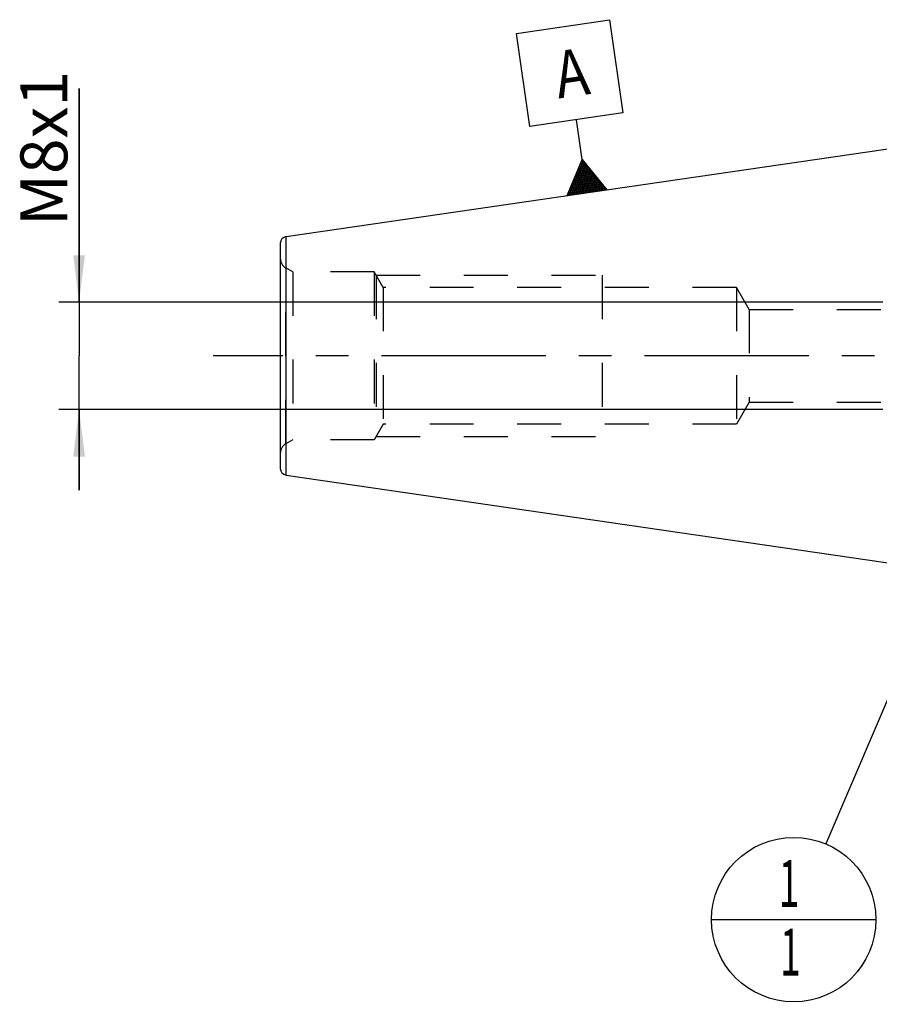
# Model space of a CAD drawing. Units: millimetres. Extents: x 0 to 594, y 0 to 420.
# Drawn here: x 291 to 355, y 160 to 234 of the extents above; entities that cross this region are included whole.
import ezdxf

# ---------------------------------------------------------------- set-up
doc = ezdxf.new("R2010")
doc.units = ezdxf.units.MM
doc.header["$LTSCALE"] = 32.67
for name, pattern in [('CENTER', [0.6, 0.375, -0.075, 0.075, -0.075]), ('DOT', [0.2, 0.1, -0.1]), ('HIDDEN', [0.2, 0.1, -0.1])]:
    doc.linetypes.add(name, pattern=pattern)
doc.layers.get('0').update_dxf_attribs({"linetype": 'CONTINUOUS'})
for name, color, linetype in [('607545177-000-00-ED1_CL', 7, 'CONTINUOUS'), ('607545177-000_AXIS', 7, 'CONTINUOUS'), ('607545177-000_DIM', 7, 'CONTINUOUS'), ('607545221-000_CL', 7, 'CONTINUOUS'), ('607545221-000_DIM', 7, 'CONTINUOUS'), ('607545221-000_HL', 7, 'CONTINUOUS'), ('DEFAULT_2', 6, 'HIDDEN')]:
    doc.layers.add(name, color=color, linetype=linetype)
doc.styles.get("Standard").update_dxf_attribs({"font": 'TXT.SHX', "width": 0.7})
doc.dimstyles.new('DIMSTYLE_1', dxfattribs={"dimtxt": 3.5, "dimasz": 3.5, "dimexe": 1.5, "dimexo": 0, "dimgap": 0.875, "dimtad": 1, "dimdec": 3, "dimdsep": 46, "dimtxsty": 'STANDARD', "dimblk": '_FILLED', "dimblk1": '_FILLED', "dimblk2": '_FILLED', "dimcen": 0.09, "dimclrt": 2, "dimadec": 3, "dimazin": 2, "dimtp": 0.1, "dimtm": 0.1, "dimtfac": 1, "dimtdec": 3, "dimtofl": 0, "dimtmove": 0, "dimatfit": 3, "dimldrblk": '_FILLED', "dimfxl": 1, "dimtolj": 1, "dimarcsym": 0})
doc.dimstyles.get("Standard").update_dxf_attribs({"dimtxt": 3.5, "dimasz": 3.5, "dimexe": 1.5, "dimexo": 0, "dimtad": 1, "dimdec": 3, "dimdsep": 46, "dimtxsty": 'STANDARD', "dimblk": '_FILLED', "dimblk1": '_FILLED', "dimblk2": '_FILLED', "dimcen": 0.09, "dimclrt": 2, "dimadec": 3, "dimazin": 2, "dimtol": 1, "dimtp": 0.005, "dimtm": 0.005, "dimtfac": 1, "dimtdec": 3, "dimtofl": 0, "dimtmove": 0, "dimatfit": 3, "dimldrblk": '_FILLED', "dimfxl": 1, "dimtolj": 1, "dimarcsym": 0})

# ---------------------------------------------------------------- blocks, each defined once
blk = doc.blocks.new('_FILLED')
at = {"color": 0, "linetype": 'BYBLOCK'}
blk.add_solid([(0, 0), (-1, 0.125), (-1, -0.125)], dxfattribs=at)
blk = doc.blocks.new('*D0')
at = {"layer": '607545177-000_DIM', "color": 3, "linetype": 'CONTINUOUS'}
for p, q in [((372.112, 208.723), (372.112, 125.223)), ((382.112, 208.723), (382.112, 125.223)), ((372.112, 126.723), (361.249, 126.723)), ((361.249, 126.723), (377.112, 126.723)), ((388.112, 126.723), (377.112, 126.723)), ((382.112, 126.723), (388.112, 126.723))]:
    blk.add_line(p, q, dxfattribs=at)
at = {"layer": '607545177-000_DIM', "color": 3, "linetype": 'CONTINUOUS', "xscale": 3.5, "yscale": 3.5, "zscale": 3.5}
blk.add_blockref('_FILLED', (372.112, 126.723), dxfattribs=at)
at = {"layer": '607545177-000_DIM', "color": 3, "linetype": 'CONTINUOUS', "xscale": 3.5, "yscale": 3.5, "zscale": 3.5, "rotation": 180}
blk.add_blockref('_FILLED', (382.112, 126.723), dxfattribs=at)
at = {"layer": '607545177-000_DIM', "color": 2, "linetype": 'CONTINUOUS', "insert": (365.999, 131.098), "char_height": 3.5, "width": 46.375, "attachment_point": 3, "line_spacing_factor": 0.9}
blk.add_mtext('10\\PVERSTELLWEG', dxfattribs=at)
blk = doc.blocks.new('*D12')
at = {"layer": '607545221-000_DIM', "color": 3, "linetype": 'CONTINUOUS'}
for p, q in [((295.712, 212.723), (295.712, 228.641)), ((295.712, 228.641), (295.712, 208.723)), ((355.612, 212.723), (294.212, 212.723)), ((295.712, 198.723), (295.712, 208.723)), ((355.612, 204.723), (294.212, 204.723)), ((295.712, 204.723), (295.712, 198.723))]:
    blk.add_line(p, q, dxfattribs=at)
at = {"layer": '607545221-000_DIM', "color": 3, "linetype": 'CONTINUOUS', "xscale": 3.5, "yscale": 3.5, "zscale": 3.5}
for p, rotation in [((295.712, 212.723), 270), ((295.712, 204.723), 90)]:
    blk.add_blockref('_FILLED', p, dxfattribs=dict(at, rotation=rotation))
at = {"layer": '607545221-000_DIM', "color": 2, "linetype": 'CONTINUOUS', "insert": (291.337, 218.391), "char_height": 3.5, "width": 15.375, "attachment_point": 1, "rotation": 90, "line_spacing_factor": 0.9}
blk.add_mtext('M8x1', dxfattribs=at)
blk = doc.blocks.new('GEOM_TOLERANCE_SYMBOLS_BL14', base_point=(332.278, 227.203))
at = {"layer": '607545177-000-00-ED1_CL', "color": 3, "linetype": 'CONTINUOUS'}
for p, q in [((328.31, 232.739), (335.237, 233.749)), ((335.237, 233.749), (336.247, 226.822)), ((329.32, 225.812), (328.31, 232.739)), ((336.247, 226.822), (329.32, 225.812)), ((333.216, 223.348), (332.783, 226.317)), ((332.09, 220.658), (333.216, 223.348)), ((333.478, 220.86), (333.141, 223.169)), ((333.216, 223.348), (335.059, 221.091)), ((333.577, 220.875), (333.216, 223.348)), ((333.676, 220.889), (333.339, 223.198)), ((333.775, 220.903), (333.462, 223.047)), ((332.983, 220.788), (332.767, 222.274)), ((333.082, 220.802), (332.842, 222.453)), ((333.181, 220.817), (332.917, 222.632)), ((333.28, 220.831), (332.992, 222.811)), ((333.379, 220.846), (333.066, 222.99)), ((333.874, 220.918), (333.586, 222.896)), ((333.973, 220.932), (333.709, 222.745)), ((334.072, 220.947), (333.832, 222.594)), ((334.171, 220.961), (333.955, 222.444)), ((334.27, 220.976), (334.078, 222.293)), ((332.588, 220.73), (332.467, 221.558)), ((332.687, 220.745), (332.542, 221.737)), ((332.786, 220.759), (332.617, 221.916)), ((332.884, 220.774), (332.692, 222.095)), ((334.369, 220.99), (334.201, 222.142)), ((334.468, 221.004), (334.324, 221.991)), ((334.567, 221.019), (334.447, 221.84)), ((334.666, 221.033), (334.57, 221.69)), ((334.765, 221.048), (334.693, 221.539)), ((335.064, 221.091), (332.096, 220.658)), ((332.192, 220.673), (332.167, 220.842)), ((332.291, 220.687), (332.242, 221.021)), ((332.39, 220.701), (332.317, 221.2)), ((332.489, 220.716), (332.392, 221.379)), ((334.864, 221.062), (334.816, 221.388)), ((334.962, 221.077), (334.939, 221.237))]:
    blk.add_line(p, q, dxfattribs=at)
at = {"layer": '607545177-000-00-ED1_CL', "color": 2, "linetype": 'CONTINUOUS', "width": 0.857143}
blk.add_text('A', height=3.5, rotation=8.29722, dxfattribs=at).set_placement((331.446, 227.888))
blk = doc.blocks.new('BOM BALLOON 188_BL15', base_point=(348.979, 166.723))
at = {"layer": '607545177-000-00-ED1_CL', "color": 3, "linetype": 'CONTINUOUS'}
blk.add_line((342.854, 166.723), (355.104, 166.723), dxfattribs=at)
blk.add_circle((348.979, 166.723), 6.125, dxfattribs=at)
at = {"layer": '607545177-000-00-ED1_CL', "color": 2, "linetype": 'CONTINUOUS', "width": 0.571429}
for p in [(347.874, 167.662), (347.974, 162.549)]:
    blk.add_text('1', height=3.5, dxfattribs=at).set_placement(p)

msp = doc.modelspace()

# ---------------------------------------------------------------- linework, layer by layer
at = {"layer": '607545177-000_AXIS', "color": 1, "linetype": 'CENTER'}
msp.add_line((448.1123, 208.7235), (305.7123, 208.7235), dxfattribs=at)
at = {"layer": '607545221-000_CL', "color": 7, "linetype": 'CONTINUOUS'}
for p, q in [((311.1401, 217.6025), (359.1123, 224.5985)), ((310.7123, 217.1077), (310.7123, 200.3392)), ((311.1401, 199.8445), (359.1123, 192.8485))]:
    msp.add_line(p, q, dxfattribs=at)
at = {"layer": '607545221-000_CL', "color": 9, "linetype": 'CONTINUOUS'}
msp.add_line((311.1401, 199.8445), (311.1401, 217.6025), dxfattribs=at)
at = {"layer": '607545221-000_CL', "color": 7, "linetype": 'CONTINUOUS'}
for centre, start, end in [((311.2123, 217.1077), 98.29722, 180), ((311.2123, 200.3392), 180, 261.70278)]:
    msp.add_arc(centre, 0.5, start, end, dxfattribs=at)
at = {"layer": '607545221-000_HL', "color": 6, "linetype": 'HIDDEN'}
for p, q in [((311.6443, 214.9735), (311.1123, 215.2806)), ((311.6443, 214.9735), (311.6443, 202.4735)), ((317.7123, 214.9735), (311.6443, 214.9735)), ((318.3762, 213.8235), (317.7123, 214.9735)), ((317.7123, 214.9735), (317.7123, 202.4735)), ((317.8566, 214.7235), (317.8566, 202.7235)), ((317.8566, 214.7235), (334.7123, 214.7235)), ((334.7123, 214.7235), (334.7123, 202.7235)), ((318.3762, 213.8235), (318.3762, 203.6235)), ((344.7123, 213.8235), (318.3762, 213.8235)), ((345.6599, 212.1822), (344.7123, 213.8235)), ((344.7123, 213.8235), (344.7123, 203.6235)), ((345.6599, 212.1822), (370.1843, 212.1822)), ((345.6599, 212.1822), (345.6599, 205.2647)), ((345.6599, 205.2647), (344.7123, 203.6235)), ((345.6599, 205.2647), (370.1843, 205.2647)), ((318.3762, 203.6235), (317.7123, 202.4735)), ((344.7123, 203.6235), (318.3762, 203.6235)), ((311.6443, 202.4735), (311.1123, 202.1663)), ((317.7123, 202.4735), (311.6443, 202.4735)), ((317.8566, 202.7235), (334.7123, 202.7235))]:
    msp.add_line(p, q, dxfattribs=at)
for centre, start, end in [((311.5123, 215.9735), 180, 240), ((311.5123, 201.4735), 120, 180)]:
    msp.add_arc(centre, 0.8, start, end, dxfattribs=at)
at = {"layer": 'DEFAULT_2', "color": 6, "linetype": 'DOT'}
msp.add_line((311.1123, 202.1663), (311.1123, 215.2806), dxfattribs=at)

# ---------------------------------------------------------------- block references
at = {"layer": '607545177-000-00-ED1_CL', "color": 3, "linetype": 'CONTINUOUS'}
for name, p in [('GEOM_TOLERANCE_SYMBOLS_BL14', (332.2784, 227.2032)), ('BOM BALLOON 188_BL15', (348.9791, 166.7235))]:
    msp.add_blockref(name, p, dxfattribs=at)

# ---------------------------------------------------------------- dimensions: what is measured, and where the dimension line sits
at = {"layer": '607545177-000_DIM', "color": 3, "linetype": 'CONTINUOUS'}
dim = msp.add_linear_dim(base=(382.1123, 126.7235), p1=(372.1123, 208.7235), p2=(382.1123, 208.7235), text='<>\\PVERSTELLWEG', dimstyle='DIMSTYLE_1', dxfattribs=at)
dim.commit()
dim.dimension.update_dxf_attribs({"geometry": '*D0', "text_midpoint": (350.5402, 126.7235), "dimtype": 160})
at = {"layer": '607545221-000_DIM', "color": 3, "linetype": 'CONTINUOUS'}
dim = msp.add_linear_dim(base=(295.7123, 212.7235), p1=(355.6123, 204.7235), p2=(355.6123, 212.7235), angle=90, text='M<>x1', dimstyle='DIMSTYLE_1', dxfattribs=at)
dim.commit()
dim.dimension.update_dxf_attribs({"geometry": '*D12', "text_midpoint": (295.7123, 223.5163), "dimtype": 160})

# ---------------------------------------------------------------- leaders
at = {"layer": '607545177-000-00-ED1_CL', "color": 3, "linetype": 'CONTINUOUS'}
msp.add_leader([(366.242, 207.2235), (351.3807, 172.358)], dimstyle='STANDARD', override={"dimtad": 0, "dimldrblk": 'DOT'}, dxfattribs=at)

doc.saveas('drawing.dxf')
